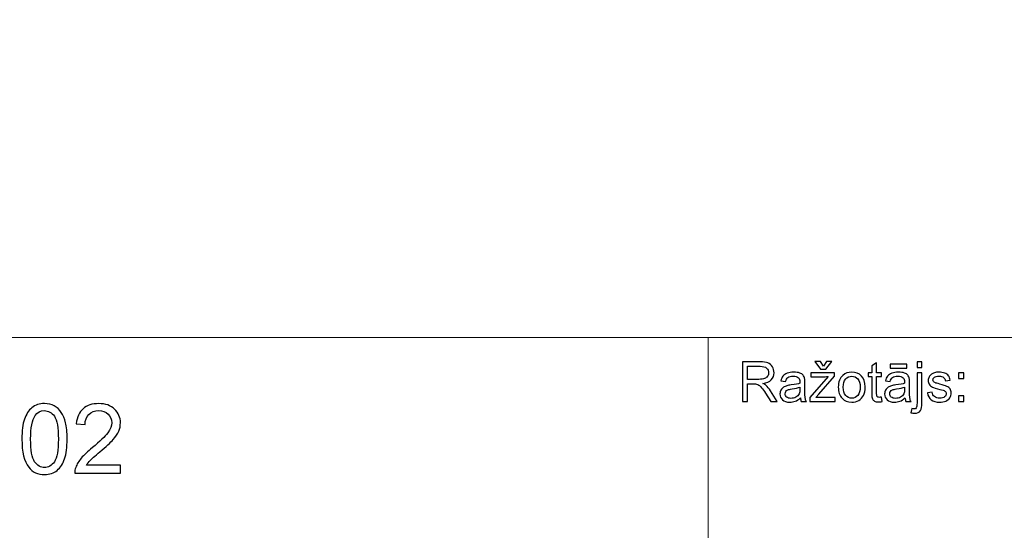
# Model space of a CAD drawing. Units: millimetres. Extents: x -148 to 148, y -105 to 105.
# Drawn here: x 25 to 75, y -79 to -53 of the extents above; entities that cross this region are included whole.
import ezdxf

# ---------------------------------------------------------------- set-up
doc = ezdxf.new("R2010")
doc.units = ezdxf.units.MM
doc.header["$MEASUREMENT"] = 0
doc.layers.add('Layer 1', color=7, linetype='Continuous')

msp = doc.modelspace()

# ---------------------------------------------------------------- linework, layer by layer
at = {"layer": 'Layer 1', "color": 250, "lineweight": 15}
for points, knots in [([(141.5001, 85.0001), (141.5001, 85.0001), (141.5001, -98.0001), (141.5001, -98.0001), (141.5001, -98.0001), (141.5001, -98.0001), (-141.5001, -98.0001), (-141.5001, -98.0001), (-141.5001, -98.0001), (-141.5001, -98.0001), (-141.5001, 85.0001), (-141.5001, 85.0001), (-141.5001, 85.0001), (-141.5001, 85.0001), (141.5001, 85.0001), (141.5001, 85.0001)], [0, 0, 0, 0, 0.25, 0.25, 0.25, 0.25, 0.5, 0.5, 0.5, 0.5, 0.75, 0.75, 0.75, 0.75, 1, 1, 1, 1]), ([(141.5001, -68.694), (141.5001, -68.694), (-21.6408, -68.694), (-21.6408, -68.694), (-21.6408, -68.694), (-21.6408, -68.694), (-21.6408, -98.0001), (-21.6408, -98.0001)], [0, 0, 0, 0, 0.5, 0.5, 0.5, 0.5, 1, 1, 1, 1])]:
    msp.add_open_spline(points, degree=3, knots=knots, dxfattribs=at)
msp.add_open_spline([(60.2105, -98.0001), (60.2105, -98.0001), (60.2105, -68.694), (60.2105, -68.694)], degree=3, dxfattribs=at)
at = {"layer": 'Layer 1', "color": 51}
for points, knots in [([(61.9547, -71.955), (61.9547, -71.955), (61.9547, -69.9348), (61.9547, -69.9348), (61.9547, -69.9348), (61.9547, -69.9348), (62.8503, -69.9348), (62.8503, -69.9348), (62.8503, -69.9348), (63.0304, -69.9348), (63.1673, -69.9531), (63.2609, -69.9893), (63.2609, -69.9893), (63.3545, -70.0256), (63.4293, -70.0895), (63.4858, -70.1812), (63.4858, -70.1812), (63.5417, -70.2734), (63.5695, -70.375), (63.5695, -70.486), (63.5695, -70.486), (63.5695, -70.6295), (63.5234, -70.7499), (63.4303, -70.8482), (63.4303, -70.8482), (63.3376, -70.9465), (63.1941, -71.0091), (63.0003, -71.0359), (63.0003, -71.0359), (63.0714, -71.0698), (63.125, -71.1032), (63.1617, -71.1366), (63.1617, -71.1366), (63.2398, -71.2081), (63.3136, -71.2979), (63.3837, -71.4051), (63.3837, -71.4051), (63.3837, -71.4051), (63.7351, -71.955), (63.7351, -71.955), (63.7351, -71.955), (63.7351, -71.955), (63.3987, -71.955), (63.3987, -71.955), (63.3987, -71.955), (63.3987, -71.955), (63.1316, -71.5345), (63.1316, -71.5345), (63.1316, -71.5345), (63.0535, -71.4136), (62.989, -71.3205), (62.9382, -71.2565), (62.9382, -71.2565), (62.8879, -71.1921), (62.8428, -71.1469), (62.8028, -71.1215), (62.8028, -71.1215), (62.7628, -71.0956), (62.7224, -71.0778), (62.681, -71.0674), (62.681, -71.0674), (62.6504, -71.0613), (62.601, -71.058), (62.5319, -71.058), (62.5319, -71.058), (62.5319, -71.058), (62.2219, -71.058), (62.2219, -71.058), (62.2219, -71.058), (62.2219, -71.058), (62.2219, -71.955), (62.2219, -71.955), (62.2219, -71.955), (62.2219, -71.955), (61.9547, -71.955), (61.9547, -71.955)], [0, 0, 0, 0, 0.0526316, 0.0526316, 0.0526316, 0.0526316, 0.1052632, 0.1052632, 0.1052632, 0.1052632, 0.1578947, 0.1578947, 0.1578947, 0.1578947, 0.2105263, 0.2105263, 0.2105263, 0.2105263, 0.2631579, 0.2631579, 0.2631579, 0.2631579, 0.3157895, 0.3157895, 0.3157895, 0.3157895, 0.3684211, 0.3684211, 0.3684211, 0.3684211, 0.4210526, 0.4210526, 0.4210526, 0.4210526, 0.4736842, 0.4736842, 0.4736842, 0.4736842, 0.5263158, 0.5263158, 0.5263158, 0.5263158, 0.5789474, 0.5789474, 0.5789474, 0.5789474, 0.6315789, 0.6315789, 0.6315789, 0.6315789, 0.6842105, 0.6842105, 0.6842105, 0.6842105, 0.7368421, 0.7368421, 0.7368421, 0.7368421, 0.7894737, 0.7894737, 0.7894737, 0.7894737, 0.8421053, 0.8421053, 0.8421053, 0.8421053, 0.8947368, 0.8947368, 0.8947368, 0.8947368, 0.9473684, 0.9473684, 0.9473684, 0.9473684, 1, 1, 1, 1]), ([(62.2219, -70.8266), (62.2219, -70.8266), (62.7967, -70.8266), (62.7967, -70.8266), (62.7967, -70.8266), (62.9185, -70.8266), (63.0144, -70.8139), (63.0831, -70.7885), (63.0831, -70.7885), (63.1523, -70.7631), (63.2045, -70.7226), (63.2402, -70.6671), (63.2402, -70.6671), (63.276, -70.6116), (63.2938, -70.5514), (63.2938, -70.486), (63.2938, -70.486), (63.2938, -70.3906), (63.2595, -70.312), (63.1899, -70.2504), (63.1899, -70.2504), (63.1208, -70.1888), (63.0112, -70.1582), (62.8611, -70.1582), (62.8611, -70.1582), (62.8611, -70.1582), (62.2219, -70.1582), (62.2219, -70.1582), (62.2219, -70.1582), (62.2219, -70.1582), (62.2219, -70.8266), (62.2219, -70.8266)], [0, 0, 0, 0, 0.125, 0.125, 0.125, 0.125, 0.25, 0.25, 0.25, 0.25, 0.375, 0.375, 0.375, 0.375, 0.5, 0.5, 0.5, 0.5, 0.625, 0.625, 0.625, 0.625, 0.75, 0.75, 0.75, 0.75, 0.875, 0.875, 0.875, 0.875, 1, 1, 1, 1]), ([(66.0888, -70.1582), (66.0888, -70.1582), (66.2402, -69.924), (66.2402, -69.924), (66.2402, -69.924), (66.2402, -69.924), (66.5215, -69.924), (66.5215, -69.924), (66.5215, -69.924), (66.5215, -69.924), (66.2115, -70.3097), (66.2115, -70.3097), (66.2115, -70.3097), (66.2115, -70.3097), (65.9467, -70.3097), (65.9467, -70.3097), (65.9467, -70.3097), (65.9467, -70.3097), (65.649, -69.924), (65.649, -69.924), (65.649, -69.924), (65.649, -69.924), (65.9331, -69.924), (65.9331, -69.924), (65.9331, -69.924), (65.9331, -69.924), (66.0888, -70.1582), (66.0888, -70.1582)], [0, 0, 0, 0, 0.1428571, 0.1428571, 0.1428571, 0.1428571, 0.2857143, 0.2857143, 0.2857143, 0.2857143, 0.4285714, 0.4285714, 0.4285714, 0.4285714, 0.5714286, 0.5714286, 0.5714286, 0.5714286, 0.7142857, 0.7142857, 0.7142857, 0.7142857, 0.8571429, 0.8571429, 0.8571429, 0.8571429, 1, 1, 1, 1]), ([(69.0488, -71.733), (69.0488, -71.733), (69.0845, -71.9522), (69.0845, -71.9522), (69.0845, -71.9522), (69.0149, -71.9668), (68.9523, -71.9743), (68.8973, -71.9743), (68.8973, -71.9743), (68.807, -71.9743), (68.7374, -71.9602), (68.6875, -71.9315), (68.6875, -71.9315), (68.6381, -71.9033), (68.6033, -71.8656), (68.5831, -71.8191), (68.5831, -71.8191), (68.5629, -71.773), (68.5525, -71.6751), (68.5525, -71.5265), (68.5525, -71.5265), (68.5525, -71.5265), (68.5525, -70.6845), (68.5525, -70.6845), (68.5525, -70.6845), (68.5525, -70.6845), (68.3705, -70.6845), (68.3705, -70.6845), (68.3705, -70.6845), (68.3705, -70.6845), (68.3705, -70.4917), (68.3705, -70.4917), (68.3705, -70.4917), (68.3705, -70.4917), (68.5525, -70.4917), (68.5525, -70.4917), (68.5525, -70.4917), (68.5525, -70.4917), (68.5525, -70.129), (68.5525, -70.129), (68.5525, -70.129), (68.5525, -70.129), (68.7995, -69.9804), (68.7995, -69.9804), (68.7995, -69.9804), (68.7995, -69.9804), (68.7995, -70.4917), (68.7995, -70.4917), (68.7995, -70.4917), (68.7995, -70.4917), (69.0488, -70.4917), (69.0488, -70.4917), (69.0488, -70.4917), (69.0488, -70.4917), (69.0488, -70.6845), (69.0488, -70.6845), (69.0488, -70.6845), (69.0488, -70.6845), (68.7995, -70.6845), (68.7995, -70.6845), (68.7995, -70.6845), (68.7995, -70.6845), (68.7995, -71.5401), (68.7995, -71.5401), (68.7995, -71.5401), (68.7995, -71.6112), (68.8037, -71.6563), (68.8122, -71.6765), (68.8122, -71.6765), (68.8211, -71.6968), (68.8352, -71.7128), (68.855, -71.725), (68.855, -71.725), (68.8747, -71.7367), (68.9029, -71.7429), (68.9396, -71.7429), (68.9396, -71.7429), (68.9674, -71.7429), (69.0036, -71.7396), (69.0488, -71.733)], [0, 0, 0, 0, 0.05, 0.05, 0.05, 0.05, 0.1, 0.1, 0.1, 0.1, 0.15, 0.15, 0.15, 0.15, 0.2, 0.2, 0.2, 0.2, 0.25, 0.25, 0.25, 0.25, 0.3, 0.3, 0.3, 0.3, 0.35, 0.35, 0.35, 0.35, 0.4, 0.4, 0.4, 0.4, 0.45, 0.45, 0.45, 0.45, 0.5, 0.5, 0.5, 0.5, 0.55, 0.55, 0.55, 0.55, 0.6, 0.6, 0.6, 0.6, 0.65, 0.65, 0.65, 0.65, 0.7, 0.7, 0.7, 0.7, 0.75, 0.75, 0.75, 0.75, 0.8, 0.8, 0.8, 0.8, 0.85, 0.85, 0.85, 0.85, 0.9, 0.9, 0.9, 0.9, 0.95, 0.95, 0.95, 0.95, 1, 1, 1, 1]), ([(69.4829, -70.264), (69.4829, -70.264), (69.4829, -70.0604), (69.4829, -70.0604), (69.4829, -70.0604), (69.4829, -70.0604), (70.3427, -70.0604), (70.3427, -70.0604), (70.3427, -70.0604), (70.3427, -70.0604), (70.3427, -70.264), (70.3427, -70.264), (70.3427, -70.264), (70.3427, -70.264), (69.4829, -70.264), (69.4829, -70.264)], [0, 0, 0, 0, 0.25, 0.25, 0.25, 0.25, 0.5, 0.5, 0.5, 0.5, 0.75, 0.75, 0.75, 0.75, 1, 1, 1, 1]), ([(70.8597, -70.2226), (70.8597, -70.2226), (70.8597, -69.9348), (70.8597, -69.9348), (70.8597, -69.9348), (70.8597, -69.9348), (71.1075, -69.9348), (71.1075, -69.9348), (71.1075, -69.9348), (71.1075, -69.9348), (71.1075, -70.2226), (71.1075, -70.2226), (71.1075, -70.2226), (71.1075, -70.2226), (70.8597, -70.2226), (70.8597, -70.2226)], [0, 0, 0, 0, 0.25, 0.25, 0.25, 0.25, 0.5, 0.5, 0.5, 0.5, 0.75, 0.75, 0.75, 0.75, 1, 1, 1, 1]), ([(64.9119, -71.7744), (64.8197, -71.8525), (64.7313, -71.9075), (64.6466, -71.9399), (64.6466, -71.9399), (64.5615, -71.9719), (64.4702, -71.9879), (64.3729, -71.9879), (64.3729, -71.9879), (64.212, -71.9879), (64.0888, -71.9489), (64.0022, -71.8703), (64.0022, -71.8703), (63.9161, -71.7918), (63.8729, -71.6911), (63.8729, -71.5693), (63.8729, -71.5693), (63.8729, -71.4973), (63.8889, -71.432), (63.9218, -71.3727), (63.9218, -71.3727), (63.9542, -71.3134), (63.997, -71.2659), (64.0497, -71.2302), (64.0497, -71.2302), (64.1029, -71.1944), (64.1621, -71.1671), (64.2285, -71.1488), (64.2285, -71.1488), (64.2769, -71.1361), (64.3503, -71.1234), (64.4486, -71.1116), (64.4486, -71.1116), (64.649, -71.0876), (64.7967, -71.0594), (64.8912, -71.026), (64.8912, -71.026), (64.8922, -70.9922), (64.8926, -70.9705), (64.8926, -70.9616), (64.8926, -70.9616), (64.8926, -70.8605), (64.8691, -70.789), (64.8221, -70.748), (64.8221, -70.748), (64.759, -70.6916), (64.6645, -70.6638), (64.5398, -70.6638), (64.5398, -70.6638), (64.4232, -70.6638), (64.3371, -70.6841), (64.2811, -70.725), (64.2811, -70.725), (64.2256, -70.7659), (64.1847, -70.8383), (64.1579, -70.9423), (64.1579, -70.9423), (64.1579, -70.9423), (63.9157, -70.9089), (63.9157, -70.9089), (63.9157, -70.9089), (63.9378, -70.8054), (63.974, -70.7212), (64.0243, -70.6577), (64.0243, -70.6577), (64.0747, -70.5938), (64.148, -70.5444), (64.2435, -70.51), (64.2435, -70.51), (64.339, -70.4757), (64.4495, -70.4583), (64.5756, -70.4583), (64.5756, -70.4583), (64.7007, -70.4583), (64.8018, -70.4733), (64.8799, -70.5025), (64.8799, -70.5025), (64.958, -70.5321), (65.0154, -70.5688), (65.0525, -70.6135), (65.0525, -70.6135), (65.0892, -70.6582), (65.1146, -70.7142), (65.1297, -70.7824), (65.1297, -70.7824), (65.1377, -70.8247), (65.1419, -70.9009), (65.1419, -71.011), (65.1419, -71.011), (65.1419, -71.011), (65.1419, -71.3416), (65.1419, -71.3416), (65.1419, -71.3416), (65.1419, -71.5726), (65.1471, -71.7184), (65.1579, -71.7791), (65.1579, -71.7791), (65.1683, -71.8402), (65.1894, -71.899), (65.2205, -71.955), (65.2205, -71.955), (65.2205, -71.955), (64.9613, -71.955), (64.9613, -71.955), (64.9613, -71.955), (64.9359, -71.9037), (64.919, -71.8435), (64.9119, -71.7744)], [0, 0, 0, 0, 0.037037, 0.037037, 0.037037, 0.037037, 0.0740741, 0.0740741, 0.0740741, 0.0740741, 0.1111111, 0.1111111, 0.1111111, 0.1111111, 0.1481481, 0.1481481, 0.1481481, 0.1481481, 0.1851852, 0.1851852, 0.1851852, 0.1851852, 0.2222222, 0.2222222, 0.2222222, 0.2222222, 0.2592593, 0.2592593, 0.2592593, 0.2592593, 0.2962963, 0.2962963, 0.2962963, 0.2962963, 0.3333333, 0.3333333, 0.3333333, 0.3333333, 0.3703704, 0.3703704, 0.3703704, 0.3703704, 0.4074074, 0.4074074, 0.4074074, 0.4074074, 0.4444444, 0.4444444, 0.4444444, 0.4444444, 0.4814815, 0.4814815, 0.4814815, 0.4814815, 0.5185185, 0.5185185, 0.5185185, 0.5185185, 0.5555556, 0.5555556, 0.5555556, 0.5555556, 0.5925926, 0.5925926, 0.5925926, 0.5925926, 0.6296296, 0.6296296, 0.6296296, 0.6296296, 0.6666667, 0.6666667, 0.6666667, 0.6666667, 0.7037037, 0.7037037, 0.7037037, 0.7037037, 0.7407407, 0.7407407, 0.7407407, 0.7407407, 0.7777778, 0.7777778, 0.7777778, 0.7777778, 0.8148148, 0.8148148, 0.8148148, 0.8148148, 0.8518519, 0.8518519, 0.8518519, 0.8518519, 0.8888889, 0.8888889, 0.8888889, 0.8888889, 0.9259259, 0.9259259, 0.9259259, 0.9259259, 0.962963, 0.962963, 0.962963, 0.962963, 1, 1, 1, 1]), ([(65.3954, -71.955), (65.3954, -71.955), (65.3954, -71.7537), (65.3954, -71.7537), (65.3954, -71.7537), (65.3954, -71.7537), (66.3272, -70.6845), (66.3272, -70.6845), (66.3272, -70.6845), (66.2214, -70.6902), (66.1283, -70.6925), (66.0474, -70.6925), (66.0474, -70.6925), (66.0474, -70.6925), (65.4505, -70.6925), (65.4505, -70.6925), (65.4505, -70.6925), (65.4505, -70.6925), (65.4505, -70.4917), (65.4505, -70.4917), (65.4505, -70.4917), (65.4505, -70.4917), (66.6466, -70.4917), (66.6466, -70.4917), (66.6466, -70.4917), (66.6466, -70.4917), (66.6466, -70.6554), (66.6466, -70.6554), (66.6466, -70.6554), (66.6466, -70.6554), (65.8545, -71.5844), (65.8545, -71.5844), (65.8545, -71.5844), (65.8545, -71.5844), (65.7016, -71.7537), (65.7016, -71.7537), (65.7016, -71.7537), (65.8126, -71.7457), (65.9171, -71.7415), (66.0144, -71.7415), (66.0144, -71.7415), (66.0144, -71.7415), (66.6908, -71.7415), (66.6908, -71.7415), (66.6908, -71.7415), (66.6908, -71.7415), (66.6908, -71.955), (66.6908, -71.955), (66.6908, -71.955), (66.6908, -71.955), (65.3954, -71.955), (65.3954, -71.955)], [0, 0, 0, 0, 0.0769231, 0.0769231, 0.0769231, 0.0769231, 0.1538462, 0.1538462, 0.1538462, 0.1538462, 0.2307692, 0.2307692, 0.2307692, 0.2307692, 0.3076923, 0.3076923, 0.3076923, 0.3076923, 0.3846154, 0.3846154, 0.3846154, 0.3846154, 0.4615385, 0.4615385, 0.4615385, 0.4615385, 0.5384615, 0.5384615, 0.5384615, 0.5384615, 0.6153846, 0.6153846, 0.6153846, 0.6153846, 0.6923077, 0.6923077, 0.6923077, 0.6923077, 0.7692308, 0.7692308, 0.7692308, 0.7692308, 0.8461538, 0.8461538, 0.8461538, 0.8461538, 0.9230769, 0.9230769, 0.9230769, 0.9230769, 1, 1, 1, 1]), ([(66.8451, -71.2231), (66.8451, -70.9522), (66.9204, -70.7513), (67.0713, -70.621), (67.0713, -70.621), (67.1969, -70.5129), (67.3503, -70.4583), (67.5314, -70.4583), (67.5314, -70.4583), (67.7327, -70.4583), (67.8973, -70.5241), (68.0248, -70.6563), (68.0248, -70.6563), (68.1527, -70.788), (68.2162, -70.9701), (68.2162, -71.2024), (68.2162, -71.2024), (68.2162, -71.391), (68.188, -71.5392), (68.1316, -71.6469), (68.1316, -71.6469), (68.0751, -71.7551), (67.9928, -71.8388), (67.8851, -71.8986), (67.8851, -71.8986), (67.7769, -71.9583), (67.6593, -71.9879), (67.5314, -71.9879), (67.5314, -71.9879), (67.3268, -71.9879), (67.1612, -71.9225), (67.0347, -71.7908), (67.0347, -71.7908), (66.9081, -71.6596), (66.8451, -71.4705), (66.8451, -71.2231)], [0, 0, 0, 0, 0.1111111, 0.1111111, 0.1111111, 0.1111111, 0.2222222, 0.2222222, 0.2222222, 0.2222222, 0.3333333, 0.3333333, 0.3333333, 0.3333333, 0.4444444, 0.4444444, 0.4444444, 0.4444444, 0.5555556, 0.5555556, 0.5555556, 0.5555556, 0.6666667, 0.6666667, 0.6666667, 0.6666667, 0.7777778, 0.7777778, 0.7777778, 0.7777778, 0.8888889, 0.8888889, 0.8888889, 0.8888889, 1, 1, 1, 1]), ([(67.1, -71.2231), (67.1, -71.4108), (67.141, -71.551), (67.2228, -71.6441), (67.2228, -71.6441), (67.3047, -71.7377), (67.4077, -71.7843), (67.5314, -71.7843), (67.5314, -71.7843), (67.6546, -71.7843), (67.7571, -71.7372), (67.839, -71.6436), (67.839, -71.6436), (67.9204, -71.55), (67.9613, -71.407), (67.9613, -71.2151), (67.9613, -71.2151), (67.9613, -71.034), (67.9204, -70.8967), (67.838, -70.8035), (67.838, -70.8035), (67.7557, -70.7104), (67.6537, -70.6638), (67.5314, -70.6638), (67.5314, -70.6638), (67.4077, -70.6638), (67.3047, -70.7104), (67.2228, -70.8031), (67.2228, -70.8031), (67.141, -70.8957), (67.1, -71.0359), (67.1, -71.2231)], [0, 0, 0, 0, 0.125, 0.125, 0.125, 0.125, 0.25, 0.25, 0.25, 0.25, 0.375, 0.375, 0.375, 0.375, 0.5, 0.5, 0.5, 0.5, 0.625, 0.625, 0.625, 0.625, 0.75, 0.75, 0.75, 0.75, 0.875, 0.875, 0.875, 0.875, 1, 1, 1, 1]), ([(70.2463, -71.7744), (70.1541, -71.8525), (70.0657, -71.9075), (69.981, -71.9399), (69.981, -71.9399), (69.8959, -71.9719), (69.8046, -71.9879), (69.7073, -71.9879), (69.7073, -71.9879), (69.5464, -71.9879), (69.4232, -71.9489), (69.3366, -71.8703), (69.3366, -71.8703), (69.2505, -71.7918), (69.2073, -71.6911), (69.2073, -71.5693), (69.2073, -71.5693), (69.2073, -71.4973), (69.2233, -71.432), (69.2562, -71.3727), (69.2562, -71.3727), (69.2886, -71.3134), (69.3314, -71.2659), (69.3841, -71.2302), (69.3841, -71.2302), (69.4373, -71.1944), (69.4965, -71.1671), (69.5629, -71.1488), (69.5629, -71.1488), (69.6113, -71.1361), (69.6847, -71.1234), (69.783, -71.1116), (69.783, -71.1116), (69.9834, -71.0876), (70.1311, -71.0594), (70.2256, -71.026), (70.2256, -71.026), (70.2266, -70.9922), (70.227, -70.9705), (70.227, -70.9616), (70.227, -70.9616), (70.227, -70.8605), (70.2035, -70.789), (70.1565, -70.748), (70.1565, -70.748), (70.0934, -70.6916), (69.9989, -70.6638), (69.8742, -70.6638), (69.8742, -70.6638), (69.7576, -70.6638), (69.6715, -70.6841), (69.6155, -70.725), (69.6155, -70.725), (69.56, -70.7659), (69.5191, -70.8383), (69.4923, -70.9423), (69.4923, -70.9423), (69.4923, -70.9423), (69.2501, -70.9089), (69.2501, -70.9089), (69.2501, -70.9089), (69.2722, -70.8054), (69.3084, -70.7212), (69.3587, -70.6577), (69.3587, -70.6577), (69.4091, -70.5938), (69.4824, -70.5444), (69.5779, -70.51), (69.5779, -70.51), (69.6734, -70.4757), (69.7839, -70.4583), (69.91, -70.4583), (69.91, -70.4583), (70.0351, -70.4583), (70.1362, -70.4733), (70.2143, -70.5025), (70.2143, -70.5025), (70.2924, -70.5321), (70.3498, -70.5688), (70.3869, -70.6135), (70.3869, -70.6135), (70.4236, -70.6582), (70.449, -70.7142), (70.4641, -70.7824), (70.4641, -70.7824), (70.4721, -70.8247), (70.4763, -70.9009), (70.4763, -71.011), (70.4763, -71.011), (70.4763, -71.011), (70.4763, -71.3416), (70.4763, -71.3416), (70.4763, -71.3416), (70.4763, -71.5726), (70.4815, -71.7184), (70.4923, -71.7791), (70.4923, -71.7791), (70.5027, -71.8402), (70.5238, -71.899), (70.5549, -71.955), (70.5549, -71.955), (70.5549, -71.955), (70.2957, -71.955), (70.2957, -71.955), (70.2957, -71.955), (70.2703, -71.9037), (70.2534, -71.8435), (70.2463, -71.7744)], [0, 0, 0, 0, 0.037037, 0.037037, 0.037037, 0.037037, 0.0740741, 0.0740741, 0.0740741, 0.0740741, 0.1111111, 0.1111111, 0.1111111, 0.1111111, 0.1481481, 0.1481481, 0.1481481, 0.1481481, 0.1851852, 0.1851852, 0.1851852, 0.1851852, 0.2222222, 0.2222222, 0.2222222, 0.2222222, 0.2592593, 0.2592593, 0.2592593, 0.2592593, 0.2962963, 0.2962963, 0.2962963, 0.2962963, 0.3333333, 0.3333333, 0.3333333, 0.3333333, 0.3703704, 0.3703704, 0.3703704, 0.3703704, 0.4074074, 0.4074074, 0.4074074, 0.4074074, 0.4444444, 0.4444444, 0.4444444, 0.4444444, 0.4814815, 0.4814815, 0.4814815, 0.4814815, 0.5185185, 0.5185185, 0.5185185, 0.5185185, 0.5555556, 0.5555556, 0.5555556, 0.5555556, 0.5925926, 0.5925926, 0.5925926, 0.5925926, 0.6296296, 0.6296296, 0.6296296, 0.6296296, 0.6666667, 0.6666667, 0.6666667, 0.6666667, 0.7037037, 0.7037037, 0.7037037, 0.7037037, 0.7407407, 0.7407407, 0.7407407, 0.7407407, 0.7777778, 0.7777778, 0.7777778, 0.7777778, 0.8148148, 0.8148148, 0.8148148, 0.8148148, 0.8518519, 0.8518519, 0.8518519, 0.8518519, 0.8888889, 0.8888889, 0.8888889, 0.8888889, 0.9259259, 0.9259259, 0.9259259, 0.9259259, 0.962963, 0.962963, 0.962963, 0.962963, 1, 1, 1, 1]), ([(70.5454, -72.5227), (70.5454, -72.5227), (70.592, -72.312), (70.592, -72.312), (70.592, -72.312), (70.6419, -72.3247), (70.6809, -72.3313), (70.7091, -72.3313), (70.7091, -72.3313), (70.7599, -72.3313), (70.7976, -72.3144), (70.822, -72.281), (70.822, -72.281), (70.847, -72.2476), (70.8597, -72.1634), (70.8597, -72.0293), (70.8597, -72.0293), (70.8597, -72.0293), (70.8597, -70.4917), (70.8597, -70.4917), (70.8597, -70.4917), (70.8597, -70.4917), (71.1075, -70.4917), (71.1075, -70.4917), (71.1075, -70.4917), (71.1075, -70.4917), (71.1075, -72.035), (71.1075, -72.035), (71.1075, -72.035), (71.1075, -72.2151), (71.084, -72.3402), (71.0375, -72.4113), (71.0375, -72.4113), (70.9777, -72.503), (70.8785, -72.5491), (70.7397, -72.5491), (70.7397, -72.5491), (70.6724, -72.5491), (70.6075, -72.5401), (70.5454, -72.5227)], [0, 0, 0, 0, 0.1, 0.1, 0.1, 0.1, 0.2, 0.2, 0.2, 0.2, 0.3, 0.3, 0.3, 0.3, 0.4, 0.4, 0.4, 0.4, 0.5, 0.5, 0.5, 0.5, 0.6, 0.6, 0.6, 0.6, 0.7, 0.7, 0.7, 0.7, 0.8, 0.8, 0.8, 0.8, 0.9, 0.9, 0.9, 0.9, 1, 1, 1, 1]), ([(71.3888, -71.518), (71.3888, -71.518), (71.6339, -71.4795), (71.6339, -71.4795), (71.6339, -71.4795), (71.6475, -71.5778), (71.6861, -71.653), (71.7491, -71.7057), (71.7491, -71.7057), (71.8117, -71.7579), (71.8996, -71.7843), (72.013, -71.7843), (72.013, -71.7843), (72.1268, -71.7843), (72.2115, -71.7607), (72.2665, -71.7146), (72.2665, -71.7146), (72.3216, -71.6681), (72.3493, -71.6135), (72.3493, -71.5514), (72.3493, -71.5514), (72.3493, -71.495), (72.3248, -71.4512), (72.2759, -71.4188), (72.2759, -71.4188), (72.2421, -71.3967), (72.1574, -71.3689), (72.0224, -71.3351), (72.0224, -71.3351), (71.8408, -71.289), (71.7143, -71.2494), (71.6442, -71.2156), (71.6442, -71.2156), (71.5741, -71.1822), (71.5205, -71.1356), (71.4843, -71.0764), (71.4843, -71.0764), (71.4481, -71.0171), (71.4297, -70.9517), (71.4297, -70.8802), (71.4297, -70.8802), (71.4297, -70.8148), (71.4448, -70.7546), (71.4749, -70.6991), (71.4749, -70.6991), (71.5045, -70.6431), (71.5454, -70.5971), (71.5967, -70.5604), (71.5967, -70.5604), (71.6353, -70.5321), (71.688, -70.5077), (71.7543, -70.4879), (71.7543, -70.4879), (71.8211, -70.4682), (71.8926, -70.4583), (71.9688, -70.4583), (71.9688, -70.4583), (72.0835, -70.4583), (72.1842, -70.4752), (72.2712, -70.5082), (72.2712, -70.5082), (72.3582, -70.5411), (72.4222, -70.5858), (72.4636, -70.6422), (72.4636, -70.6422), (72.505, -70.6991), (72.5332, -70.7744), (72.5487, -70.8689), (72.5487, -70.8689), (72.5487, -70.8689), (72.3065, -70.9023), (72.3065, -70.9023), (72.3065, -70.9023), (72.2952, -70.8271), (72.2632, -70.7683), (72.2105, -70.7259), (72.2105, -70.7259), (72.1579, -70.6836), (72.0831, -70.6624), (71.9867, -70.6624), (71.9867, -70.6624), (71.8728, -70.6624), (71.7915, -70.6812), (71.743, -70.7189), (71.743, -70.7189), (71.6941, -70.7565), (71.6696, -70.8007), (71.6696, -70.851), (71.6696, -70.851), (71.6696, -70.8835), (71.68, -70.9122), (71.7002, -70.9381), (71.7002, -70.9381), (71.7204, -70.9649), (71.7519, -70.9865), (71.7952, -71.0044), (71.7952, -71.0044), (71.8201, -71.0133), (71.8931, -71.0345), (72.0144, -71.0674), (72.0144, -71.0674), (72.1899, -71.1145), (72.3121, -71.1526), (72.3813, -71.1827), (72.3813, -71.1827), (72.4509, -71.2123), (72.5055, -71.256), (72.545, -71.3129), (72.545, -71.3129), (72.5845, -71.3699), (72.6042, -71.4404), (72.6042, -71.5251), (72.6042, -71.5251), (72.6042, -71.6079), (72.5798, -71.6855), (72.5318, -71.7589), (72.5318, -71.7589), (72.4834, -71.8318), (72.4137, -71.8882), (72.323, -71.9282), (72.323, -71.9282), (72.2322, -71.9682), (72.1292, -71.9879), (72.0144, -71.9879), (72.0144, -71.9879), (71.8239, -71.9879), (71.679, -71.9484), (71.5793, -71.8694), (71.5793, -71.8694), (71.4796, -71.7904), (71.4161, -71.6733), (71.3888, -71.518)], [0, 0, 0, 0, 0.030303, 0.030303, 0.030303, 0.030303, 0.0606061, 0.0606061, 0.0606061, 0.0606061, 0.0909091, 0.0909091, 0.0909091, 0.0909091, 0.1212121, 0.1212121, 0.1212121, 0.1212121, 0.1515152, 0.1515152, 0.1515152, 0.1515152, 0.1818182, 0.1818182, 0.1818182, 0.1818182, 0.2121212, 0.2121212, 0.2121212, 0.2121212, 0.2424242, 0.2424242, 0.2424242, 0.2424242, 0.2727273, 0.2727273, 0.2727273, 0.2727273, 0.3030303, 0.3030303, 0.3030303, 0.3030303, 0.3333333, 0.3333333, 0.3333333, 0.3333333, 0.3636364, 0.3636364, 0.3636364, 0.3636364, 0.3939394, 0.3939394, 0.3939394, 0.3939394, 0.4242424, 0.4242424, 0.4242424, 0.4242424, 0.4545455, 0.4545455, 0.4545455, 0.4545455, 0.4848485, 0.4848485, 0.4848485, 0.4848485, 0.5151515, 0.5151515, 0.5151515, 0.5151515, 0.5454545, 0.5454545, 0.5454545, 0.5454545, 0.5757576, 0.5757576, 0.5757576, 0.5757576, 0.6060606, 0.6060606, 0.6060606, 0.6060606, 0.6363636, 0.6363636, 0.6363636, 0.6363636, 0.6666667, 0.6666667, 0.6666667, 0.6666667, 0.6969697, 0.6969697, 0.6969697, 0.6969697, 0.7272727, 0.7272727, 0.7272727, 0.7272727, 0.7575758, 0.7575758, 0.7575758, 0.7575758, 0.7878788, 0.7878788, 0.7878788, 0.7878788, 0.8181818, 0.8181818, 0.8181818, 0.8181818, 0.8484848, 0.8484848, 0.8484848, 0.8484848, 0.8787879, 0.8787879, 0.8787879, 0.8787879, 0.9090909, 0.9090909, 0.9090909, 0.9090909, 0.9393939, 0.9393939, 0.9393939, 0.9393939, 0.969697, 0.969697, 0.969697, 0.969697, 1, 1, 1, 1]), ([(72.9678, -70.7739), (72.9678, -70.7739), (72.9678, -70.4917), (72.9678, -70.4917), (72.9678, -70.4917), (72.9678, -70.4917), (73.2505, -70.4917), (73.2505, -70.4917), (73.2505, -70.4917), (73.2505, -70.4917), (73.2505, -70.7739), (73.2505, -70.7739), (73.2505, -70.7739), (73.2505, -70.7739), (72.9678, -70.7739), (72.9678, -70.7739)], [0, 0, 0, 0, 0.25, 0.25, 0.25, 0.25, 0.5, 0.5, 0.5, 0.5, 0.75, 0.75, 0.75, 0.75, 1, 1, 1, 1]), ([(64.8912, -71.2203), (64.8009, -71.2574), (64.6659, -71.2885), (64.4862, -71.3144), (64.4862, -71.3144), (64.3842, -71.3289), (64.3117, -71.3454), (64.2699, -71.3637), (64.2699, -71.3637), (64.2275, -71.3821), (64.1946, -71.4089), (64.172, -71.4447), (64.172, -71.4447), (64.149, -71.4799), (64.1372, -71.519), (64.1372, -71.5622), (64.1372, -71.5622), (64.1372, -71.6286), (64.1626, -71.6836), (64.2125, -71.7278), (64.2125, -71.7278), (64.2623, -71.7716), (64.3357, -71.7937), (64.4321, -71.7937), (64.4321, -71.7937), (64.5276, -71.7937), (64.6128, -71.773), (64.6871, -71.7311), (64.6871, -71.7311), (64.7614, -71.6892), (64.8164, -71.6319), (64.8512, -71.5594), (64.8512, -71.5594), (64.878, -71.5034), (64.8912, -71.4207), (64.8912, -71.3115), (64.8912, -71.3115), (64.8912, -71.3115), (64.8912, -71.2203), (64.8912, -71.2203)], [0, 0, 0, 0, 0.1, 0.1, 0.1, 0.1, 0.2, 0.2, 0.2, 0.2, 0.3, 0.3, 0.3, 0.3, 0.4, 0.4, 0.4, 0.4, 0.5, 0.5, 0.5, 0.5, 0.6, 0.6, 0.6, 0.6, 0.7, 0.7, 0.7, 0.7, 0.8, 0.8, 0.8, 0.8, 0.9, 0.9, 0.9, 0.9, 1, 1, 1, 1]), ([(70.2256, -71.2203), (70.1353, -71.2574), (70.0003, -71.2885), (69.8206, -71.3144), (69.8206, -71.3144), (69.7186, -71.3289), (69.6461, -71.3454), (69.6043, -71.3637), (69.6043, -71.3637), (69.5619, -71.3821), (69.529, -71.4089), (69.5064, -71.4447), (69.5064, -71.4447), (69.4834, -71.4799), (69.4716, -71.519), (69.4716, -71.5622), (69.4716, -71.5622), (69.4716, -71.6286), (69.497, -71.6836), (69.5469, -71.7278), (69.5469, -71.7278), (69.5967, -71.7716), (69.6701, -71.7937), (69.7665, -71.7937), (69.7665, -71.7937), (69.862, -71.7937), (69.9472, -71.773), (70.0215, -71.7311), (70.0215, -71.7311), (70.0958, -71.6892), (70.1508, -71.6319), (70.1856, -71.5594), (70.1856, -71.5594), (70.2124, -71.5034), (70.2256, -71.4207), (70.2256, -71.3115), (70.2256, -71.3115), (70.2256, -71.3115), (70.2256, -71.2203), (70.2256, -71.2203)], [0, 0, 0, 0, 0.1, 0.1, 0.1, 0.1, 0.2, 0.2, 0.2, 0.2, 0.3, 0.3, 0.3, 0.3, 0.4, 0.4, 0.4, 0.4, 0.5, 0.5, 0.5, 0.5, 0.6, 0.6, 0.6, 0.6, 0.7, 0.7, 0.7, 0.7, 0.8, 0.8, 0.8, 0.8, 0.9, 0.9, 0.9, 0.9, 1, 1, 1, 1]), ([(72.9678, -71.955), (72.9678, -71.955), (72.9678, -71.6723), (72.9678, -71.6723), (72.9678, -71.6723), (72.9678, -71.6723), (73.2505, -71.6723), (73.2505, -71.6723), (73.2505, -71.6723), (73.2505, -71.6723), (73.2505, -71.955), (73.2505, -71.955), (73.2505, -71.955), (73.2505, -71.955), (72.9678, -71.955), (72.9678, -71.955)], [0, 0, 0, 0, 0.25, 0.25, 0.25, 0.25, 0.5, 0.5, 0.5, 0.5, 0.75, 0.75, 0.75, 0.75, 1, 1, 1, 1]), ([(25.2253, -73.8669), (25.2253, -73.4487), (25.2681, -73.112), (25.3545, -72.8577), (25.3545, -72.8577), (25.4401, -72.6025), (25.5685, -72.4058), (25.7381, -72.2675), (25.7381, -72.2675), (25.9077, -72.1292), (26.1209, -72.0601), (26.3777, -72.0601), (26.3777, -72.0601), (26.5678, -72.0601), (26.7341, -72.0987), (26.8773, -72.1753), (26.8773, -72.1753), (27.0206, -72.251), (27.1383, -72.3613), (27.2321, -72.5054), (27.2321, -72.5054), (27.3251, -72.6494), (27.3984, -72.8248), (27.4511, -73.0314), (27.4511, -73.0314), (27.5046, -73.238), (27.5309, -73.5162), (27.5309, -73.8669), (27.5309, -73.8669), (27.5309, -74.2817), (27.4881, -74.6159), (27.4033, -74.8711), (27.4033, -74.8711), (27.3177, -75.1263), (27.1901, -75.323), (27.0206, -75.4621), (27.0206, -75.4621), (26.851, -75.6012), (26.637, -75.6704), (26.3777, -75.6704), (26.3777, -75.6704), (26.0369, -75.6704), (25.7694, -75.5486), (25.5751, -75.3041), (25.5751, -75.3041), (25.3422, -75.0102), (25.2253, -74.5303), (25.2253, -73.8669)], [0, 0, 0, 0, 0.0833333, 0.0833333, 0.0833333, 0.0833333, 0.1666667, 0.1666667, 0.1666667, 0.1666667, 0.25, 0.25, 0.25, 0.25, 0.3333333, 0.3333333, 0.3333333, 0.3333333, 0.4166667, 0.4166667, 0.4166667, 0.4166667, 0.5, 0.5, 0.5, 0.5, 0.5833333, 0.5833333, 0.5833333, 0.5833333, 0.6666667, 0.6666667, 0.6666667, 0.6666667, 0.75, 0.75, 0.75, 0.75, 0.8333333, 0.8333333, 0.8333333, 0.8333333, 0.9166667, 0.9166667, 0.9166667, 0.9166667, 1, 1, 1, 1]), ([(30.2539, -75.193), (30.2539, -75.193), (30.2539, -75.6103), (30.2539, -75.6103), (30.2539, -75.6103), (30.2539, -75.6103), (27.917, -75.6103), (27.917, -75.6103), (27.917, -75.6103), (27.9137, -75.5058), (27.9302, -75.4053), (27.9672, -75.309), (27.9672, -75.309), (28.0265, -75.1493), (28.122, -74.9929), (28.2529, -74.8382), (28.2529, -74.8382), (28.3846, -74.6843), (28.5739, -74.5056), (28.8208, -74.3031), (28.8208, -74.3031), (29.2052, -73.9879), (29.4654, -73.7385), (29.6004, -73.5541), (29.6004, -73.5541), (29.7354, -73.3705), (29.8028, -73.196), (29.8028, -73.0322), (29.8028, -73.0322), (29.8028, -72.8602), (29.7411, -72.7153), (29.6185, -72.5967), (29.6185, -72.5967), (29.495, -72.479), (29.3345, -72.4198), (29.1369, -72.4198), (29.1369, -72.4198), (28.9278, -72.4198), (28.7607, -72.4823), (28.6356, -72.6083), (28.6356, -72.6083), (28.5097, -72.7334), (28.4463, -72.9071), (28.4447, -73.1285), (28.4447, -73.1285), (28.4447, -73.1285), (27.9985, -73.0832), (27.9985, -73.0832), (27.9985, -73.0832), (28.029, -72.7499), (28.1442, -72.4963), (28.3434, -72.3218), (28.3434, -72.3218), (28.5426, -72.1473), (28.811, -72.0601), (29.1468, -72.0601), (29.1468, -72.0601), (29.4859, -72.0601), (29.7543, -72.1547), (29.9518, -72.3424), (29.9518, -72.3424), (30.1502, -72.5309), (30.249, -72.7638), (30.249, -73.0421), (30.249, -73.0421), (30.249, -73.1837), (30.2202, -73.3228), (30.1617, -73.4594), (30.1617, -73.4594), (30.1041, -73.5961), (30.0078, -73.7401), (29.8736, -73.8907), (29.8736, -73.8907), (29.7395, -74.0422), (29.5164, -74.2496), (29.2044, -74.513), (29.2044, -74.513), (28.9443, -74.732), (28.7772, -74.8802), (28.7031, -74.9584), (28.7031, -74.9584), (28.629, -75.0357), (28.5681, -75.1139), (28.5196, -75.193), (28.5196, -75.193), (28.5196, -75.193), (30.2539, -75.193), (30.2539, -75.193)], [0, 0, 0, 0, 0.0454545, 0.0454545, 0.0454545, 0.0454545, 0.0909091, 0.0909091, 0.0909091, 0.0909091, 0.1363636, 0.1363636, 0.1363636, 0.1363636, 0.1818182, 0.1818182, 0.1818182, 0.1818182, 0.2272727, 0.2272727, 0.2272727, 0.2272727, 0.2727273, 0.2727273, 0.2727273, 0.2727273, 0.3181818, 0.3181818, 0.3181818, 0.3181818, 0.3636364, 0.3636364, 0.3636364, 0.3636364, 0.4090909, 0.4090909, 0.4090909, 0.4090909, 0.4545455, 0.4545455, 0.4545455, 0.4545455, 0.5, 0.5, 0.5, 0.5, 0.5454545, 0.5454545, 0.5454545, 0.5454545, 0.5909091, 0.5909091, 0.5909091, 0.5909091, 0.6363636, 0.6363636, 0.6363636, 0.6363636, 0.6818182, 0.6818182, 0.6818182, 0.6818182, 0.7272727, 0.7272727, 0.7272727, 0.7272727, 0.7727273, 0.7727273, 0.7727273, 0.7727273, 0.8181818, 0.8181818, 0.8181818, 0.8181818, 0.8636364, 0.8636364, 0.8636364, 0.8636364, 0.9090909, 0.9090909, 0.9090909, 0.9090909, 0.9545455, 0.9545455, 0.9545455, 0.9545455, 1, 1, 1, 1]), ([(25.6714, -73.8669), (25.6714, -74.4472), (25.7397, -74.8332), (25.8756, -75.0259), (25.8756, -75.0259), (26.0114, -75.2177), (26.1785, -75.314), (26.3777, -75.314), (26.3777, -75.314), (26.5777, -75.314), (26.7448, -75.2168), (26.8806, -75.0242), (26.8806, -75.0242), (27.0164, -74.8316), (27.0848, -74.4455), (27.0848, -73.8669), (27.0848, -73.8669), (27.0848, -73.2849), (27.0164, -72.898), (26.8806, -72.707), (26.8806, -72.707), (26.7448, -72.5153), (26.5761, -72.4198), (26.3736, -72.4198), (26.3736, -72.4198), (26.1735, -72.4198), (26.0147, -72.5046), (25.8953, -72.6733), (25.8953, -72.6733), (25.7463, -72.8881), (25.6714, -73.2865), (25.6714, -73.8669)], [0, 0, 0, 0, 0.125, 0.125, 0.125, 0.125, 0.25, 0.25, 0.25, 0.25, 0.375, 0.375, 0.375, 0.375, 0.5, 0.5, 0.5, 0.5, 0.625, 0.625, 0.625, 0.625, 0.75, 0.75, 0.75, 0.75, 0.875, 0.875, 0.875, 0.875, 1, 1, 1, 1])]:
    msp.add_open_spline(points, degree=3, knots=knots, dxfattribs=at)

doc.saveas('drawing.dxf')
